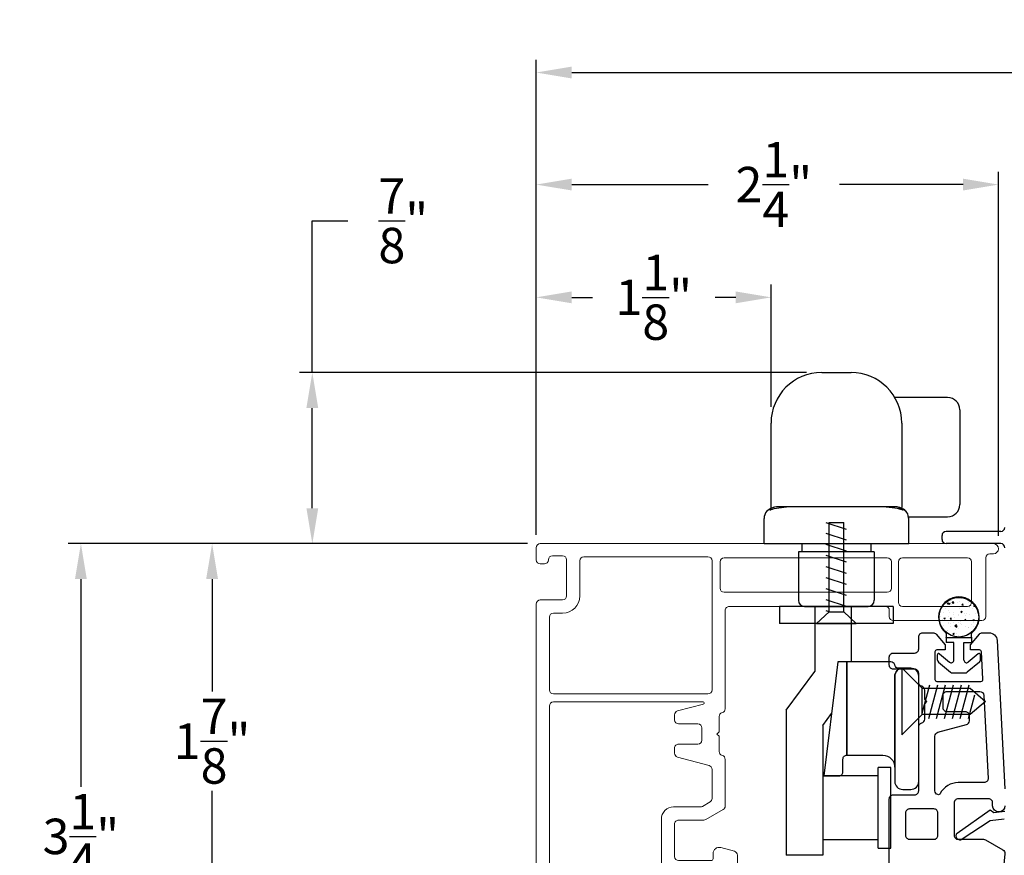
# Model space of a CAD drawing. Extents: x 136.4 to 155.2, y 15.8 to 47.6.
# Drawn here: x 136.4 to 141.2, y 19.2 to 23.3 of the extents above; entities that cross this region are included whole.
import ezdxf
from ezdxf.lldxf.tags import DXFTag

# ---------------------------------------------------------------- set-up
doc = ezdxf.new("R2010")
doc.units = 0
doc.header["$LTSCALE"] = 0.3
doc.header["$MEASUREMENT"] = 0
for name, color, linetype in [('HA6682X4$0$PART', 7, 'Continuous'), ('HA6682X4$0$SCREW', 8, 'Continuous'), ('HA6682X4$0$SECTION', 7, 'Continuous'), ('PART', 7, 'Continuous'), ('PHANTOM', 6, 'PHANTOM2'), ('SCREW', 8, 'Continuous'), ('va8908gb$0$SECTION', 7, 'Continuous'), ('VX8405$0$PART', 7, 'Continuous'), ('WS6922BU$0$HATCH', 7, 'Continuous'), ('WS6922BU$0$PART', 7, 'Continuous')]:
    doc.layers.add(name, color=color, linetype=linetype)
doc.styles.add('ARCHITECTURAL', font='simplex.shx')
tags = doc.linetypes.add('PHANTOM2', pattern=[1.25, 0.625, -0.125, 0.125, -0.125, 0.125, -0.125]).pattern_tags.tags
tags[14:15] = [DXFTag(74, 4), DXFTag(75, 0), DXFTag(340, '0'), DXFTag(46, 1.0), DXFTag(50, 0.0), DXFTag(44, 0.0), DXFTag(45, 0.0)]
tags[12:13] = [DXFTag(74, 4), DXFTag(75, 0), DXFTag(340, '0'), DXFTag(46, 1.0), DXFTag(50, 0.0), DXFTag(44, 0.0), DXFTag(45, 0.0)]
tags[10:11] = [DXFTag(74, 4), DXFTag(75, 0), DXFTag(340, '0'), DXFTag(46, 1.0), DXFTag(50, 0.0), DXFTag(44, 0.0), DXFTag(45, 0.0)]
tags[8:9] = [DXFTag(74, 4), DXFTag(75, 0), DXFTag(340, '0'), DXFTag(46, 1.0), DXFTag(50, 0.0), DXFTag(44, 0.0), DXFTag(45, 0.0)]
tags[6:7] = [DXFTag(74, 4), DXFTag(75, 0), DXFTag(340, '0'), DXFTag(46, 1.0), DXFTag(50, 0.0), DXFTag(44, 0.0), DXFTag(45, 0.0)]
tags[4:5] = [DXFTag(74, 4), DXFTag(75, 0), DXFTag(340, '0'), DXFTag(46, 1.0), DXFTag(50, 0.0), DXFTag(44, 0.0), DXFTag(45, 0.0)]
doc.dimstyles.new('DIM-MMSTACKED', dxfattribs={"dimscale": 0, "dimtxt": 0.125, "dimasz": 0.125, "dimexe": 0.063, "dimexo": 0.063, "dimgap": 0.07, "dimtad": 0, "dimtih": 1, "dimtoh": 1, "dimdec": 4, "dimzin": 4, "dimdsep": 46, "dimlunit": 4, "dimtxsty": 'ARCHITECTURAL', "dimcen": 0.02, "dimclrt": 7, "dimadec": 0, "dimazin": 0, "dimtfac": 0.75, "dimtdec": 4, "dimtmove": 2, "dimatfit": 3, "dimfxl": 0, "dimfrac": 1, "dimtolj": 1, "dimtzin": 4, "dimarcsym": 0})

# ---------------------------------------------------------------- blocks, each defined once
blk = doc.blocks.new('*D74')
at = {"color": 0, "lineweight": -2, "ltscale": 3.333333}
for p, q in [((138.9348, 20.7913), (138.9348, 22.5842)), ((141.2161, 20.7863), (141.2161, 22.5842)), ((139.1098, 22.5212), (139.7833, 22.5212)), ((141.0411, 22.5212), (140.4316, 22.5212))]:
    blk.add_line(p, q, dxfattribs=at)
at = {"color": 0, "ltscale": 3.333333}
for points in [[(139.1098, 22.5504), (139.1098, 22.4921), (138.9348, 22.5212)], [(141.0411, 22.5504), (141.0411, 22.4921), (141.2161, 22.5212)]]:
    blk.add_solid(points, dxfattribs=at)
at = {"layer": 'Defpoints', "color": 0, "ltscale": 3.333333}
for p in [(138.9348, 22.5212), (138.9348, 20.7283), (141.2161, 20.7233)]:
    blk.add_point(p, dxfattribs=at)
at = {"color": 7, "ltscale": 3.333333, "insert": (140.1075, 22.5212), "char_height": 0.175, "attachment_point": 5, "style": 'ARCHITECTURAL'}
blk.add_mtext('\\A1;2\\S1/4;"', dxfattribs=at)
blk = doc.blocks.new('*D75')
at = {"color": 0, "lineweight": -2, "ltscale": 3.333333}
for p, q in [((138.9348, 20.7913), (138.9348, 23.1374)), ((153.9348, 20.7913), (153.9348, 23.1374)), ((139.1098, 23.0744), (145.9565, 23.0744)), ((153.7598, 23.0744), (146.9132, 23.0744))]:
    blk.add_line(p, q, dxfattribs=at)
at = {"color": 0, "ltscale": 3.333333}
for points in [[(139.1098, 23.1036), (139.1098, 23.0452), (138.9348, 23.0744)], [(153.7598, 23.1036), (153.7598, 23.0452), (153.9348, 23.0744)]]:
    blk.add_solid(points, dxfattribs=at)
at = {"layer": 'Defpoints', "color": 0, "ltscale": 3.333333}
for p in [(153.9348, 23.0744), (138.9348, 20.7283), (153.9348, 20.7283)]:
    blk.add_point(p, dxfattribs=at)
at = {"color": 7, "ltscale": 3.333333, "insert": (146.4348, 23.0744), "char_height": 0.175, "attachment_point": 5, "style": 'ARCHITECTURAL'}
blk.add_mtext('\\A1;FRAME\\PWIDTH', dxfattribs=at)
blk = doc.blocks.new('*D76')
at = {"color": 0, "lineweight": -2, "ltscale": 3.333333}
for p, q in [((138.8918, 20.7483), (136.6247, 20.7483)), ((136.6877, 20.5733), (136.6877, 19.5478)), ((136.6877, 17.6733), (136.6877, 19.0578)), ((138.8918, 17.4983), (136.6247, 17.4983))]:
    blk.add_line(p, q, dxfattribs=at)
at = {"color": 0, "ltscale": 3.333333}
for points in [[(136.6585, 20.5733), (136.7168, 20.5733), (136.6877, 20.7483)], [(136.6585, 17.6733), (136.7168, 17.6733), (136.6877, 17.4983)]]:
    blk.add_solid(points, dxfattribs=at)
at = {"layer": 'Defpoints', "color": 0, "ltscale": 3.333333}
for p in [(138.9548, 20.7483), (136.6877, 17.4983), (138.9548, 17.4983)]:
    blk.add_point(p, dxfattribs=at)
at = {"color": 7, "ltscale": 3.333333, "insert": (136.6877, 19.3028), "char_height": 0.175, "attachment_point": 5, "style": 'ARCHITECTURAL'}
blk.add_mtext('\\A1;3\\S1/4;"', dxfattribs=at)
blk = doc.blocks.new('*D77')
at = {"color": 0, "lineweight": -2, "ltscale": 3.333333}
for p, q in [((138.9348, 20.7913), (138.9348, 22.0274)), ((140.0946, 21.4241), (140.0946, 22.0274)), ((139.1098, 21.9644), (139.2117, 21.9644)), ((139.9196, 21.9644), (139.8183, 21.9644))]:
    blk.add_line(p, q, dxfattribs=at)
at = {"color": 0, "ltscale": 3.333333}
for points in [[(139.1098, 21.9935), (139.1098, 21.9352), (138.9348, 21.9644)], [(139.9196, 21.9935), (139.9196, 21.9352), (140.0946, 21.9644)]]:
    blk.add_solid(points, dxfattribs=at)
at = {"layer": 'Defpoints', "color": 0, "ltscale": 3.333333}
for p in [(140.0946, 21.9644), (140.0946, 21.3611), (138.9348, 20.7283)]:
    blk.add_point(p, dxfattribs=at)
at = {"color": 7, "ltscale": 3.333333, "insert": (139.515, 21.9644), "char_height": 0.175, "attachment_point": 5, "style": 'ARCHITECTURAL'}
blk.add_mtext('\\A1;1\\S1/8;"', dxfattribs=at)
blk = doc.blocks.new('*D78')
at = {"color": 0, "lineweight": -2, "ltscale": 3.333333}
for p, q in [((137.8297, 21.593), (137.8297, 22.3426)), ((137.8297, 22.3426), (138.0047, 22.3426)), ((140.268, 21.593), (137.7667, 21.593)), ((137.8297, 20.9233), (137.8297, 21.418)), ((138.8918, 20.7483), (137.7667, 20.7483))]:
    blk.add_line(p, q, dxfattribs=at)
at = {"color": 0, "ltscale": 3.333333}
for points in [[(137.8005, 21.418), (137.8589, 21.418), (137.8297, 21.593)], [(137.8005, 20.9233), (137.8589, 20.9233), (137.8297, 20.7483)]]:
    blk.add_solid(points, dxfattribs=at)
at = {"layer": 'Defpoints', "color": 0, "ltscale": 3.333333}
for p in [(140.331, 21.593), (137.8297, 20.7483), (138.9548, 20.7483)]:
    blk.add_point(p, dxfattribs=at)
at = {"color": 7, "ltscale": 3.333333, "insert": (138.2789, 22.3426), "char_height": 0.175, "attachment_point": 5, "style": 'ARCHITECTURAL'}
blk.add_mtext('\\A1;\\S7/8;"', dxfattribs=at)
blk = doc.blocks.new('vx8401')
at = {"layer": 'PART', "lineweight": 5}
for p, q in [((162.1511, 34.9981), (161.8611, 34.9981)), ((162.1711, 35.0356), (162.1711, 35.0181)), ((162.2211, 32.7994), (162.2211, 35.0356)), ((161.8411, 34.9781), (161.8411, 34.5419)), ((161.9111, 34.5869), (161.9111, 34.9081)), ((161.9311, 34.9281), (162.1311, 34.9281)), ((162.1511, 34.9081), (162.1511, 34.5869)), ((162.1311, 34.5669), (161.9311, 34.5669)), ((161.8611, 34.5219), (161.8911, 34.5219)), ((161.9111, 34.5019), (161.9111, 33.7319)), ((161.9811, 34.5119), (161.9811, 33.7069)), ((162.1311, 34.5319), (162.0011, 34.5319)), ((162.1511, 33.7069), (162.1511, 34.5119)), ((160.3127, 33.766), (160.2269, 33.6802)), ((160.6827, 33.7719), (160.3269, 33.7719)), ((160.7201, 33.6896), (160.702, 33.757)), ((160.3396, 33.701), (160.2919, 33.6533)), ((160.6323, 33.7069), (160.3538, 33.7069)), ((160.908, 33.7019), (160.8588, 33.6165)), ((161.1561, 33.7119), (160.9254, 33.7119)), ((161.2705, 33.6819), (161.1948, 33.6819)), ((161.2811, 33.6713), (161.2705, 33.6819)), ((161.2917, 33.6819), (161.2811, 33.6713)), ((161.3674, 33.6819), (161.2917, 33.6819)), ((161.8911, 33.7119), (161.4061, 33.7119)), ((162.0011, 33.6869), (162.1311, 33.6869)), ((160.2211, 33.6661), (160.2211, 33.3044)), ((160.2861, 33.6392), (160.2861, 33.2594)), ((160.5911, 33.4569), (160.5911, 33.6326)), ((160.6561, 33.4819), (160.6561, 33.6419)), ((160.6661, 33.6519), (160.6911, 33.6519)), ((160.9456, 33.6369), (160.9238, 33.5991)), ((161.1063, 33.6469), (160.9629, 33.6469)), ((161.1672, 33.4767), (161.1256, 33.632)), ((161.4792, 32.8644), (161.4792, 33.6269)), ((161.4992, 33.6469), (162.1361, 33.6469)), ((162.1561, 33.6269), (162.1561, 33.0144)), ((160.8561, 33.6065), (160.8561, 33.4819)), ((160.9211, 33.5891), (160.9211, 33.4569)), ((161.2811, 33.5969), (161.2511, 33.5969)), ((161.3111, 33.5969), (161.2811, 33.5969)), ((161.4293, 33.6052), (161.3949, 33.4767)), ((161.4392, 32.8644), (161.4392, 33.6039)), ((161.2311, 33.5769), (161.2311, 33.4819)), ((161.3311, 33.4819), (161.3311, 33.5769)), ((160.8361, 33.4619), (160.6761, 33.4619)), ((161.2111, 33.4619), (161.1866, 33.4619)), ((161.3756, 33.4619), (161.3511, 33.4619)), ((160.8611, 33.3969), (160.6511, 33.3969)), ((159.3135, 33.3337), (158.9858, 33.2445)), ((159.4711, 33.3344), (159.3188, 33.3344)), ((159.4911, 33.2844), (159.4911, 33.3144)), ((159.3235, 33.2587), (159.0608, 33.1872)), ((159.4161, 33.2594), (159.3288, 33.2594)), ((159.6561, 33.2844), (159.4911, 33.2844)), ((159.7705, 33.2544), (159.6948, 33.2544)), ((159.7811, 33.2438), (159.7705, 33.2544)), ((159.7917, 33.2544), (159.7811, 33.2438)), ((159.8661, 33.2544), (159.7917, 33.2544)), ((160.2011, 33.2844), (159.9048, 33.2844)), ((158.9711, 33.2252), (158.9711, 32.7994)), ((159.609, 33.2094), (159.4548, 33.2094)), ((159.6672, 33.0492), (159.6283, 33.1945)), ((159.9339, 33.1945), (159.8949, 33.0492)), ((160.1411, 33.2094), (159.9532, 33.2094)), ((160.1611, 32.8744), (160.1611, 33.1894)), ((160.2011, 33.1994), (160.2011, 32.8644)), ((160.2461, 33.2194), (160.2211, 33.2194)), ((159.0461, 33.1679), (159.0461, 32.8744)), ((159.7311, 33.1494), (159.7311, 33.0544)), ((159.8111, 33.1694), (159.7511, 33.1694)), ((159.8311, 33.0544), (159.8311, 33.1494)), ((159.7111, 33.0344), (159.6866, 33.0344)), ((159.8756, 33.0344), (159.8511, 33.0344)), ((162.1361, 32.9944), (161.963, 32.9944)), ((161.878, 32.9094), (161.878, 32.8644)), ((161.943, 32.7994), (161.943, 32.9094)), ((161.963, 32.9294), (162.141, 32.9294)), ((162.161, 32.9094), (162.161, 32.8594)), ((159.0661, 32.8544), (160.1411, 32.8544)), ((160.2211, 32.8444), (161.4192, 32.8444)), ((161.858, 32.8444), (161.4992, 32.8444)), ((162.1211, 32.8194), (162.1211, 32.7994)), ((158.9911, 32.7794), (160.2561, 32.7794)), ((160.2761, 32.7594), (160.2761, 31.5644)), ((160.3461, 31.5644), (160.3461, 32.7594)), ((160.3661, 32.7794), (161.923, 32.7794)), ((162.1411, 32.7794), (162.2011, 32.7794))]:
    blk.add_line(p, q, dxfattribs=at)
for centre, radius, start, end in [((162.1961, 35.0356), 0.025, 0, 180), ((161.8611, 34.9781), 0.02, 90, 180), ((162.1511, 35.0181), 0.02, 270, 360), ((161.9311, 34.9081), 0.02, 90, 180), ((162.1311, 34.9081), 0.02, 0, 90), ((161.9311, 34.5869), 0.02, 180, 270), ((162.1311, 34.5869), 0.02, 270, 360), ((161.8611, 34.5419), 0.02, 180, 270), ((161.8911, 34.5019), 0.02, 0, 90), ((162.0011, 34.5119), 0.02, 90, 180), ((162.1311, 34.5119), 0.02, 0, 90), ((160.3269, 33.7519), 0.02, 90, 135), ((160.6827, 33.7519), 0.02, 15, 90), ((161.8911, 33.7319), 0.02, 270, 0), ((160.2411, 33.6661), 0.02, 135, 180), ((160.3538, 33.6869), 0.02, 90, 135), ((160.6611, 33.6326), 0.07, 112.5403, 180), ((160.6323, 33.7019), 0.005, 292.5403, 90), ((160.6911, 33.6819), 0.03, 270, 15), ((160.9254, 33.6919), 0.02, 90, 150), ((161.1561, 33.6919), 0.02, 14.4775, 90), ((161.1948, 33.7019), 0.02, 194.4775, 270), ((161.3674, 33.7019), 0.02, 270, 345.5225), ((161.4061, 33.6919), 0.02, 90, 165.5225), ((162.0011, 33.7069), 0.02, 180, 270), ((162.1311, 33.7069), 0.02, 270, 360), ((160.3061, 33.6392), 0.02, 135, 180), ((160.6661, 33.6419), 0.01, 90, 180), ((160.9629, 33.6269), 0.02, 90, 150), ((161.1063, 33.6269), 0.02, 15, 90), ((161.4992, 33.6269), 0.02, 90, 180), ((162.1361, 33.6269), 0.02, 0, 90), ((160.8761, 33.6065), 0.02, 150, 180), ((160.9411, 33.5891), 0.02, 150, 180), ((161.2511, 33.5769), 0.02, 90, 180), ((161.3111, 33.5769), 0.02, 0, 90), ((161.4342, 33.6039), 0.005, 360, 165), ((160.6761, 33.4819), 0.02, 180, 270), ((160.8361, 33.4819), 0.02, 270, 0), ((161.2111, 33.4819), 0.02, 270, 0), ((161.3511, 33.4819), 0.02, 180, 270), ((160.6511, 33.4569), 0.06, 180, 270), ((160.8611, 33.4569), 0.06, 270, 0), ((161.1866, 33.4819), 0.02, 195, 270), ((161.3756, 33.4819), 0.02, 270, 345), ((159.3188, 33.3144), 0.02, 90, 105.2167), ((159.4711, 33.3144), 0.02, 0, 90), ((160.2011, 33.3044), 0.02, 270, 0), ((158.9911, 33.2252), 0.02, 105.2167, 180), ((159.3288, 33.2394), 0.02, 90, 105.2167), ((159.4161, 33.2394), 0.02, 345.5225, 90), ((159.6561, 33.2644), 0.02, 14.4775, 90), ((159.6948, 33.2744), 0.02, 194.4775, 270), ((159.8661, 33.2744), 0.02, 270, 345.5225), ((159.9048, 33.2644), 0.02, 90, 165.5225), ((160.2461, 33.2594), 0.04, 270, 0), ((159.4548, 33.2294), 0.02, 165.5225, 270), ((159.609, 33.1894), 0.02, 15, 90), ((159.9532, 33.1894), 0.02, 90, 165), ((160.1411, 33.1894), 0.02, 0, 90), ((160.2211, 33.1994), 0.02, 90, 180), ((159.0661, 33.1679), 0.02, 105.2167, 180), ((159.7511, 33.1494), 0.02, 90, 180), ((159.8111, 33.1494), 0.02, 0, 90), ((159.6866, 33.0544), 0.02, 195, 270), ((159.7111, 33.0544), 0.02, 270, 0), ((159.8511, 33.0544), 0.02, 180, 270), ((159.8756, 33.0544), 0.02, 270, 345), ((162.1361, 33.0144), 0.02, 270, 360), ((161.963, 32.9094), 0.085, 90, 180), ((161.963, 32.9094), 0.02, 90, 180), ((162.141, 32.9094), 0.02, 360, 90), ((159.0661, 32.8744), 0.02, 180, 270), ((160.1411, 32.8744), 0.02, 270, 360), ((160.2211, 32.8644), 0.02, 180, 270), ((161.4192, 32.8644), 0.02, 270, 360), ((161.4992, 32.8644), 0.02, 180, 270), ((161.858, 32.8644), 0.02, 270, 360), ((162.141, 32.8594), 0.02, 270.0789, 360), ((162.1411, 32.8194), 0.02, 90.0789, 180), ((158.9911, 32.7994), 0.02, 180, 270), ((160.2561, 32.7594), 0.02, 0, 90), ((160.3661, 32.7594), 0.02, 90, 180), ((161.923, 32.7994), 0.02, 270, 360), ((162.1411, 32.7994), 0.02, 180, 270), ((162.2011, 32.7994), 0.02, 270, 360), ((160.3111, 31.5644), 0.035, 180, 0)]:
    blk.add_arc(centre, radius, start, end, dxfattribs=at)
at = {"layer": 'PHANTOM'}
for p, q in [((160.3186, 33.7719), (160.3127, 33.766)), ((160.2269, 33.6802), (160.2211, 33.6744)), ((158.9858, 33.2445), (158.9711, 33.2405))]:
    blk.add_line(p, q, dxfattribs=at)
at = {"layer": 'PHANTOM', "ltscale": 3.333333}
for p, q in [((160.3269, 33.7719), (160.3186, 33.7719)), ((160.2211, 33.6661), (160.2211, 33.6744)), ((158.9711, 33.2252), (158.9711, 33.2405))]:
    blk.add_line(p, q, dxfattribs=at)
blk = doc.blocks.new('*D205')
at = {"color": 0, "lineweight": -2, "ltscale": 3.333333}
for p, q in [((138.8918, 20.7483), (137.2721, 20.7483)), ((137.3351, 20.5733), (137.3351, 20.018)), ((137.3351, 19.0483), (137.3351, 19.528)), ((137.6568, 18.8733), (137.2721, 18.8733))]:
    blk.add_line(p, q, dxfattribs=at)
at = {"color": 0, "ltscale": 3.333333}
for points in [[(137.3059, 20.5733), (137.3643, 20.5733), (137.3351, 20.7483)], [(137.3059, 19.0483), (137.3643, 19.0483), (137.3351, 18.8733)]]:
    blk.add_solid(points, dxfattribs=at)
at = {"layer": 'Defpoints', "color": 0, "ltscale": 3.333333}
for p in [(138.9548, 20.7483), (137.3351, 18.8733), (137.7198, 18.8733)]:
    blk.add_point(p, dxfattribs=at)
at = {"color": 7, "ltscale": 3.333333, "insert": (137.3351, 19.773), "char_height": 0.175, "attachment_point": 5, "style": 'ARCHITECTURAL'}
blk.add_mtext('\\A1;1\\S7/8;"', dxfattribs=at)
blk = doc.blocks.new('WS6922BU')
at = {"layer": 'WS6922BU$0$HATCH', "ltscale": 3.333333}
h = blk.add_hatch(dxfattribs=at)
h.set_pattern_fill('AR-CONC', color=256, scale=0.01, style=0)
h.paths.add_polyline_path([(0, 0.3727), (0, 0.1773, 0.414214), (0.0977, 0.275, 0.414214)])
h.paths.add_polyline_path([(0, 0.3727, 0.414214), (-0.0977, 0.275, 0.414214), (0, 0.1773)])
at = {"layer": 'WS6922BU$0$PART', "ltscale": 3.333333}
for p, q in [((-0.0625, 0.175), (0.0625, 0.175)), ((-0.0625, 0.175), (-0.0625, 0.15)), ((-0.025, 0.15), (-0.0625, 0.15)), ((-0.025, 0.0629), (-0.025, 0.15)), ((0.025, 0.0629), (0.025, 0.15)), ((0.025, 0.15), (0.0625, 0.15)), ((0.0625, 0.175), (0.0625, 0.15)), ((-0.106, 0.0635), (-0.106, 0.0897)), ((-0.1014, 0.0535), (-0.0414, 0.0031)), ((-0.0957, 0.0945), (-0.0464, 0.053)), ((0.1014, 0.0535), (0.0414, 0.0031)), ((0.0957, 0.0945), (0.0464, 0.053)), ((0.106, 0.0635), (0.106, 0.0897)), ((-0.033, 0), (0.033, 0))]:
    blk.add_line(p, q, dxfattribs=at)
blk.add_circle((0, 0.275), 0.0977, dxfattribs=at)
for centre, radius, start, end in [((0, 0.275), 0.1, 308.6822, 231.3178), ((-0.0926, 0.186), 0.032, 339.9584, 20.0416), ((0.0926, 0.186), 0.032, 159.9584, 200.0416), ((-0.0997, 0.0897), 0.00625, 49.9116, 180), ((-0.093, 0.0635), 0.013, 180, 229.9116), ((-0.038, 0.0629), 0.013, 229.9116, 0), ((0.038, 0.0629), 0.013, 180, 310.0884), ((0.0998, 0.0897), 0.00625, 0, 130.0884), ((0.093, 0.0635), 0.013, 310.0884, 0), ((-0.033, 0.013), 0.013, 229.9116, 270), ((0.033, 0.013), 0.013, 270, 310.0884)]:
    blk.add_arc(centre, radius, start, end, dxfattribs=at)
blk = doc.blocks.new('A$C0706772C')
at = {"layer": 'SCREW'}
for p, q in [((0.1004, 0.2296), (0, 0.33)), ((0, 0.33), (0, 0)), ((0.1004, 0.2296), (0.3361, 0.2296)), ((0.1004, 0.1004), (0.1004, 0.2296)), ((0.3361, 0.2296), (0.4129, 0.165)), ((0.4129, 0.165), (0.3361, 0.1004)), ((0, 0), (0.1004, 0.1004)), ((0.3361, 0.1004), (0.1004, 0.1004))]:
    blk.add_line(p, q, dxfattribs=at)
at = {"layer": 'SCREW', "color": 8}
for p, q in [((0.1004, 0.1066), (0.1379, 0.2464)), ((0.1325, 0.0814), (0.1767, 0.2464)), ((0.1713, 0.0814), (0.2155, 0.2464)), ((0.2101, 0.0814), (0.2543, 0.2464)), ((0.2489, 0.0814), (0.2932, 0.2464)), ((0.2878, 0.0814), (0.332, 0.2464)), ((0.3289, 0.0814), (0.3601, 0.1978))]:
    blk.add_line(p, q, dxfattribs=at)
blk = doc.blocks.new('HA6682X4$0$A$C1FE300FE')
at = {"layer": 'HA6682X4$0$SCREW', "linetype": 'Continuous'}
for p, q in [((0.1485, 0.4644), (0.0482, 0.497)), ((0.0618, 0.4995), (0.1349, 0.4995)), ((0.0618, 0.0582), (0.0618, 0.4995)), ((0.1349, 0.0582), (0.1349, 0.4995)), ((0.1485, 0.4121), (0.0482, 0.4447)), ((0.1485, 0.3577), (0.0482, 0.3903)), ((0.1485, 0.3033), (0.0482, 0.3359)), ((0.1485, 0.2475), (0.0482, 0.2801)), ((0.1485, 0.1931), (0.0482, 0.2257)), ((0.1485, 0.1387), (0.0482, 0.1713)), ((0.1485, 0.0843), (0.0482, 0.1169)), ((0.0618, 0.0582), (0, 0)), ((0.0617, 0.0582), (0.0482, 0.0626)), ((0.0618, 0.0582), (0.1349, 0.0582)), ((0.1349, 0.0582), (0.1963, 0)), ((0, 0), (0.1963, 0))]:
    blk.add_line(p, q, dxfattribs=at)

msp = doc.modelspace()

# ---------------------------------------------------------------- linework, layer by layer
at = {"layer": 'HA6682X4$0$PART'}
for p, q in [((140.3436, 21.5933), (140.4886, 21.5933)), ((140.9651, 21.4693), (140.7046, 21.4693)), ((141.0251, 21.4093), (141.0251, 21.4089)), ((141.0251, 21.4089), (141.0251, 20.9413)), ((140.0936, 20.9261), (140.0936, 21.3433)), ((140.7386, 21.0503), (140.7386, 20.9261)), ((140.0934, 20.9254), (140.0928, 20.9222)), ((140.1703, 20.9295), (140.1244, 20.9295)), ((140.1697, 20.9295), (140.1703, 20.9295)), ((140.1703, 20.9295), (140.1697, 20.9295)), ((140.7078, 20.9295), (140.662, 20.9295)), ((140.7078, 20.9295), (140.7078, 20.9295)), ((141.0251, 20.9417), (141.0251, 20.9413)), ((140.0591, 20.7483), (140.0591, 20.8728)), ((140.772, 20.8813), (140.9651, 20.8813)), ((140.7731, 20.8728), (140.7731, 20.8756)), ((140.7731, 20.7483), (140.7731, 20.8728)), ((140.0591, 20.7483), (140.3003, 20.7483)), ((140.532, 20.7483), (140.7731, 20.7483))]:
    msp.add_line(p, q, dxfattribs=at)
at = {"layer": 'HA6682X4$0$PART', "flags": 128}
for points in [[(140.106, 20.927), (140.104, 20.9264), (140.0961, 20.9236), (140.0899, 20.9208), (140.0839, 20.9172), (140.0779, 20.9127), (140.072, 20.9068), (140.0669, 20.8997), (140.0628, 20.8913), (140.0602, 20.8821), (140.0594, 20.8728)], [(140.087, 20.9133), (140.0931, 20.9168), (140.1001, 20.9191), (140.1019, 20.9196)], [(140.0928, 20.9222), (140.0926, 20.9206), (140.0907, 20.917), (140.0892, 20.9153), (140.0886, 20.9148)], [(140.1041, 20.92), (140.1098, 20.9214), (140.1201, 20.9235), (140.1323, 20.9255), (140.1459, 20.9275), (140.1566, 20.9288)], [(140.1246, 20.9294), (140.1213, 20.9294), (140.1109, 20.9282), (140.1055, 20.9266)], [(140.1563, 20.9288), (140.1575, 20.929), (140.1697, 20.9296)], [(140.6619, 20.9294), (140.6714, 20.9293), (140.6759, 20.9288)], [(140.6758, 20.9288), (140.678, 20.9285), (140.6919, 20.9267), (140.7045, 20.9248), (140.7157, 20.9228), (140.7253, 20.9208), (140.7331, 20.9187), (140.7389, 20.9169), (140.7421, 20.9156), (140.7421, 20.9156)], [(140.7263, 20.9268), (140.7203, 20.9284), (140.7104, 20.9295), (140.7076, 20.9294)], [(140.7687, 20.8933), (140.7647, 20.9005), (140.7585, 20.908), (140.7509, 20.9142), (140.7423, 20.9188), (140.7329, 20.9216), (140.7231, 20.9226)], [(140.7727, 20.8743), (140.7728, 20.8762), (140.7712, 20.886), (140.7681, 20.8947), (140.7638, 20.9022), (140.7587, 20.9085), (140.7533, 20.9136), (140.7477, 20.9177), (140.7421, 20.9209), (140.7361, 20.9236), (140.7292, 20.9261), (140.7262, 20.9269)], [(140.7451, 20.9134), (140.7392, 20.9168), (140.7322, 20.9191), (140.7306, 20.9196)], [(140.7395, 20.9221), (140.7389, 20.9241), (140.739, 20.9258)], [(140.7434, 20.915), (140.7421, 20.9164), (140.7403, 20.9192), (140.7395, 20.9221)]]:
    msp.add_lwpolyline(points, dxfattribs=at)
at = {"layer": 'HA6682X4$0$PART'}
for points in [[(140.4682, 20.107), (140.4682, 20.1643), (140.4485, 20.1643), (140.4231, 20.1643), (140.4047, 20.0143), (140.3671, 19.7083), (140.354, 19.6015), (140.4288, 19.6015, 0.414214), (140.4485, 19.6212), (140.4485, 19.6842, -0.414214), (140.4682, 19.7039), (140.4682, 19.7871)], [(140.7043, 20.0148), (140.7043, 20.0587), (140.7043, 20.0935, -0.414214), (140.7436, 20.1328), (140.724, 20.1328, -0.356394), (140.7047, 20.1486, 0.025196), (140.7042, 20.1505, 0.328248), (140.6854, 20.1643, 0.000001), (140.6854, 20.1643), (140.4682, 20.1643), (140.4682, 20.107), (140.4682, 19.7871), (140.4682, 19.7039), (140.6453, 19.7039, -0.414214), (140.7043, 19.6448), (140.7043, 19.6527)], [(140.8224, 20.0148), (140.8224, 20.0935, 0.414214), (140.783, 20.1328), (140.7436, 20.1328, 0.414214), (140.7043, 20.0935), (140.7043, 20.0587), (140.7043, 20.0148), (140.7043, 19.6527), (140.7043, 19.574, 0.414214), (140.7436, 19.5346), (140.783, 19.5346, 0.414214), (140.8224, 19.574), (140.8224, 19.6527)]]:
    msp.add_lwpolyline(points, format="xyb", close=True, dxfattribs=at)
for centre, radius, start, end in [((140.3436, 21.3433), 0.25, 90, 180), ((140.4886, 21.3433), 0.25, 0, 90), ((140.9651, 21.4093), 0.06, 0, 90), ((140.9651, 20.9413), 0.06, 270, 0)]:
    msp.add_arc(centre, radius, start, end, dxfattribs=at)
at = {"layer": 'HA6682X4$0$SECTION'}
for p, q in [((140.3436, 21.5933), (140.4886, 21.5933)), ((140.9651, 21.4693), (140.7046, 21.4693)), ((141.0251, 21.4093), (141.0251, 21.4089)), ((141.0251, 21.4089), (141.0251, 20.9413)), ((140.0936, 20.9261), (140.0936, 21.3433)), ((140.7386, 21.3433), (140.7386, 20.9261)), ((140.0934, 20.9254), (140.0928, 20.9222)), ((140.7167, 20.9295), (140.1244, 20.9295)), ((140.7078, 20.9295), (140.7078, 20.9295)), ((140.0591, 20.7483), (140.0591, 20.8728)), ((140.772, 20.8813), (140.9651, 20.8813)), ((140.7731, 20.8728), (140.7731, 20.8756)), ((140.7731, 20.7483), (140.7731, 20.8728)), ((140.0591, 20.7483), (140.7731, 20.7483)), ((140.1691, 19.9254), (140.3091, 20.1174)), ((140.3491, 19.8509), (140.3918, 19.9095)), ((140.6221, 19.2455), (140.6221, 19.6426)), ((140.6851, 19.6426), (140.6221, 19.6426)), ((140.6851, 19.2455), (140.6851, 19.6426)), ((140.6221, 19.6015), (140.3491, 19.6015)), ((140.6221, 19.2865), (140.3491, 19.2865)), ((140.6221, 19.2455), (140.6851, 19.2455))]:
    msp.add_line(p, q, dxfattribs=at)
at = {"layer": 'HA6682X4$0$SECTION', "linetype": 'Continuous'}
for p, q in [((140.6031, 20.7076), (140.2291, 20.7076)), ((140.2291, 20.7076), (140.2291, 20.4684)), ((140.246, 20.7483), (140.246, 20.7076)), ((140.5863, 20.7483), (140.5863, 20.7076)), ((140.6031, 20.7076), (140.6031, 20.4684)), ((140.6961, 20.4384), (140.1361, 20.4384)), ((140.3091, 20.4384), (140.3091, 20.1174)), ((140.4891, 20.4384), (140.4891, 20.1643)), ((140.6961, 20.3534), (140.1361, 20.3534)), ((140.1691, 19.9254), (140.1691, 19.2104)), ((140.3491, 19.8509), (140.3491, 19.2104)), ((140.3491, 19.2104), (140.1691, 19.2104))]:
    msp.add_line(p, q, dxfattribs=at)
at = {"layer": 'HA6682X4$0$SECTION', "ltscale": 3.333333}
for p, q in [((140.1361, 20.4384), (140.1361, 20.3534)), ((140.2591, 20.4384), (140.5731, 20.4384)), ((140.6961, 20.4384), (140.6961, 20.3534))]:
    msp.add_line(p, q, dxfattribs=at)
at = {"layer": 'HA6682X4$0$SECTION', "flags": 128}
for points in [[(140.106, 20.927), (140.104, 20.9264), (140.0961, 20.9236), (140.0899, 20.9208), (140.0839, 20.9172), (140.0779, 20.9127), (140.072, 20.9068), (140.0669, 20.8997), (140.0628, 20.8913), (140.0602, 20.8821), (140.0594, 20.8728)], [(140.1246, 20.9294), (140.1213, 20.9294), (140.1109, 20.9282), (140.1055, 20.9266)], [(140.7263, 20.9268), (140.7203, 20.9284), (140.7104, 20.9295), (140.7076, 20.9294)], [(140.7727, 20.8743), (140.7728, 20.8762), (140.7712, 20.886), (140.7681, 20.8947), (140.7638, 20.9022), (140.7587, 20.9085), (140.7533, 20.9136), (140.7477, 20.9177), (140.7421, 20.9209), (140.7361, 20.9236), (140.7292, 20.9261), (140.7262, 20.9269)], [(140.7395, 20.9221), (140.7389, 20.9241), (140.739, 20.9258)]]:
    msp.add_lwpolyline(points, dxfattribs=at)
at = {"layer": 'HA6682X4$0$SECTION'}
for centre, radius, start, end in [((140.3436, 21.3433), 0.25, 90, 180), ((140.4886, 21.3433), 0.25, 360, 90), ((140.9651, 21.4093), 0.06, 0, 90), ((140.9651, 20.9413), 0.06, 270, 0)]:
    msp.add_arc(centre, radius, start, end, dxfattribs=at)
at = {"layer": 'HA6682X4$0$SECTION', "linetype": 'Continuous'}
for centre, start, end in [((140.2591, 20.4684), 180, 270), ((140.5731, 20.4684), 270, 0)]:
    msp.add_arc(centre, 0.03, start, end, dxfattribs=at)
at = {"layer": 'PART', "color": 8, "linetype": 'Continuous'}
for p, q in [((141.2274, 20.8083), (140.9574, 20.8083)), ((140.9374, 20.7683), (140.9374, 20.7883)), ((141.2274, 20.7483), (140.9574, 20.7483))]:
    msp.add_line(p, q, dxfattribs=at)
for centre, start, end in [((140.9574, 20.7883), 90, 180), ((141.2274, 20.8283), 270, 0), ((140.9574, 20.7683), 180, 270), ((141.2274, 20.7283), 0, 90)]:
    msp.add_arc(centre, 0.02, start, end, dxfattribs=at)
at = {"layer": 'va8908gb$0$SECTION', "linetype": 'Continuous'}
for p, q in [((141.0118, 19.3191), (141.1749, 19.4342)), ((141.1749, 19.4342), (141.1928, 19.4203)), ((141.1928, 19.4203), (141.2474, 19.427)), ((141.1756, 19.3789), (141.0364, 19.2892)), ((141.2449, 19.3874), (141.1756, 19.3789))]:
    msp.add_line(p, q, dxfattribs=at)
msp.add_arc((141.0258, 19.3055), 0.0195, 135.85, 304.7226, dxfattribs=at)
at = {"layer": 'VX8405$0$PART'}
for points in [[(140.6774, 18.9883), (140.6774, 19.4883, -0.414214), (140.6974, 19.5083), (140.8024, 19.5083, 0.414214), (140.8224, 19.5283), (140.8224, 19.8433, -0.341999), (140.8374, 19.8627, 0.341999), (140.8524, 19.882), (140.8524, 19.9577), (140.863, 19.9683), (140.8524, 19.9789), (140.8524, 20.0246, 0.341999), (140.8374, 20.0439, -0.341999), (140.8224, 20.0633), (140.8224, 20.1083, 0.414214), (140.8024, 20.1283), (140.6974, 20.1283, -0.414214), (140.6774, 20.1483), (140.6774, 20.1883, -0.414214), (140.6974, 20.2083), (140.8024, 20.2083, 0.414214), (140.8224, 20.2283), (140.8224, 20.2883, -0.414214), (140.8424, 20.3083), (140.8927, 20.3083, -0.221695), (140.908, 20.3012), (140.9524, 20.2483), (140.9524, 20.2233), (140.9124, 20.2233, 0.414214), (140.9024, 20.2133), (140.9024, 20.0783, 0.414214), (140.9124, 20.0683), (141.1292, 20.0683, 0.429498), (141.1392, 20.0788), (141.1322, 20.2138, 0.399092), (141.1222, 20.2233), (141.0774, 20.2233), (141.0774, 20.2483), (141.1217, 20.3012, -0.221695), (141.137, 20.3083), (141.1694, 20.3083, -0.399092), (141.2093, 20.2704), (141.2474, 19.5383)], [(141.2474, 19.4533, -1), (141.1874, 19.4533), (141.1874, 19.4683, 0.414214), (141.1674, 19.4883), (141.0174, 19.4883, 0.414214), (140.9974, 19.4683), (140.9974, 19.3083, 0.414214), (141.0174, 19.2883), (141.142, 19.2883, -0.131652), (141.152, 19.2856), (141.2373, 19.2364, -0.291473), (141.2472, 19.2173), (141.2366, 19.0961), (141.2251, 19.0864), (141.2348, 19.0749), (141.1801, 18.4501, 0.440011), (141.2, 18.4283), (141.8624, 18.4283, -0.414214)]]:
    msp.add_lwpolyline(points, format="xyb", dxfattribs=at)
for points in [[(140.9285, 19.5141, -0.358354), (140.9168, 19.5091, -0.333977), (140.9024, 19.5283), (140.9024, 19.7975, -0.339454), (140.9172, 19.8169), (141.0575, 19.8545, 0.339454), (141.0724, 19.8738), (141.0724, 19.8983, 0.414214), (141.0524, 19.9183), (140.9624, 19.9183, -0.414214), (140.9424, 19.9383), (140.9424, 19.9983, -0.414214), (140.9624, 20.0183), (141.1233, 20.0183, -0.399092), (141.1433, 19.9993), (141.1646, 19.5893, -0.429498), (141.1446, 19.5683), (141.0174, 19.5683, 0.280776)], [(140.9174, 19.4183, 0.414214), (140.8974, 19.4383), (140.7774, 19.4383, 0.414214), (140.7574, 19.4183), (140.7574, 19.3083, 0.414214), (140.7774, 19.2883), (140.8974, 19.2883, 0.414214), (140.9174, 19.3083)]]:
    msp.add_lwpolyline(points, format="xyb", close=True, dxfattribs=at)

# ---------------------------------------------------------------- block references
at = {"xscale": -1, "rotation": 270}
msp.add_blockref('vx8401', (106.1555, -141.4728), dxfattribs=at)
at = {"ltscale": 3.333333}
msp.add_blockref('WS6922BU', (141.0208, 20.11), dxfattribs=at)
at = {"layer": 'HA6682X4$0$SECTION', "ltscale": 3.333333}
msp.add_blockref('HA6682X4$0$A$C1FE300FE', (140.318, 20.3534), dxfattribs=at)
at = {"layer": 'SCREW', "ltscale": 3.333333}
msp.add_blockref('A$C0706772C', (140.7397, 19.8043), dxfattribs=at)

# ---------------------------------------------------------------- dimensions: what is measured, and where the dimension line sits
at = {"ltscale": 3.333333}
dim = msp.add_linear_dim(base=(153.9348, 23.0744), p1=(138.9348, 20.7283), p2=(153.9348, 20.7283), text='FRAME\\PWIDTH', dimstyle='DIM-MMSTACKED', override={"dimscale": 1, "dimtxt": 0.175, "dimasz": 0.175, "dimdec": 3, "dimpost": '\\X', "dimtfac": 1, "dimtmove": 0, "dimtzin": 0}, dxfattribs=at)
dim.commit()
dim.dimension.update_dxf_attribs({"geometry": '*D75', "text_midpoint": (146.4348, 23.0744)})
for base, p1, p2, picture, middle in [((138.9348, 22.5212), (141.2161, 20.7233), (138.9348, 20.7283), '*D74', (140.1075, 22.5212)), ((140.0946, 21.9644), (138.9348, 20.7283), (140.0946, 21.3611), '*D77', (139.515, 21.9644))]:
    dim = msp.add_linear_dim(base=base, p1=p1, p2=p2, dimstyle='DIM-MMSTACKED', override={"dimscale": 1, "dimtxt": 0.175, "dimasz": 0.175, "dimdec": 3, "dimpost": '\\X', "dimtfac": 1, "dimtmove": 0, "dimtzin": 0}, dxfattribs=at)
    dim.commit()
    dim.dimension.update_dxf_attribs({"geometry": picture, "text_midpoint": middle, "dimtype": 160})
for base, p1, p2, picture, middle in [((137.8297, 20.7483), (140.331, 21.593), (138.9548, 20.7483), '*D78', (138.2789, 22.3426)), ((136.6877, 17.4983), (138.9548, 20.7483), (138.9548, 17.4983), '*D76', (136.6877, 19.3028)), ((137.3351, 18.8733), (138.9548, 20.7483), (137.7198, 18.8733), '*D205', (137.3351, 19.773))]:
    dim = msp.add_linear_dim(base=base, p1=p1, p2=p2, angle=90, dimstyle='DIM-MMSTACKED', override={"dimscale": 1, "dimtxt": 0.175, "dimasz": 0.175, "dimdec": 3, "dimpost": '\\X', "dimtfac": 1, "dimtmove": 0, "dimtzin": 0}, dxfattribs=at)
    dim.commit()
    dim.dimension.update_dxf_attribs({"geometry": picture, "text_midpoint": middle, "dimtype": 160})

doc.saveas('drawing.dxf')
